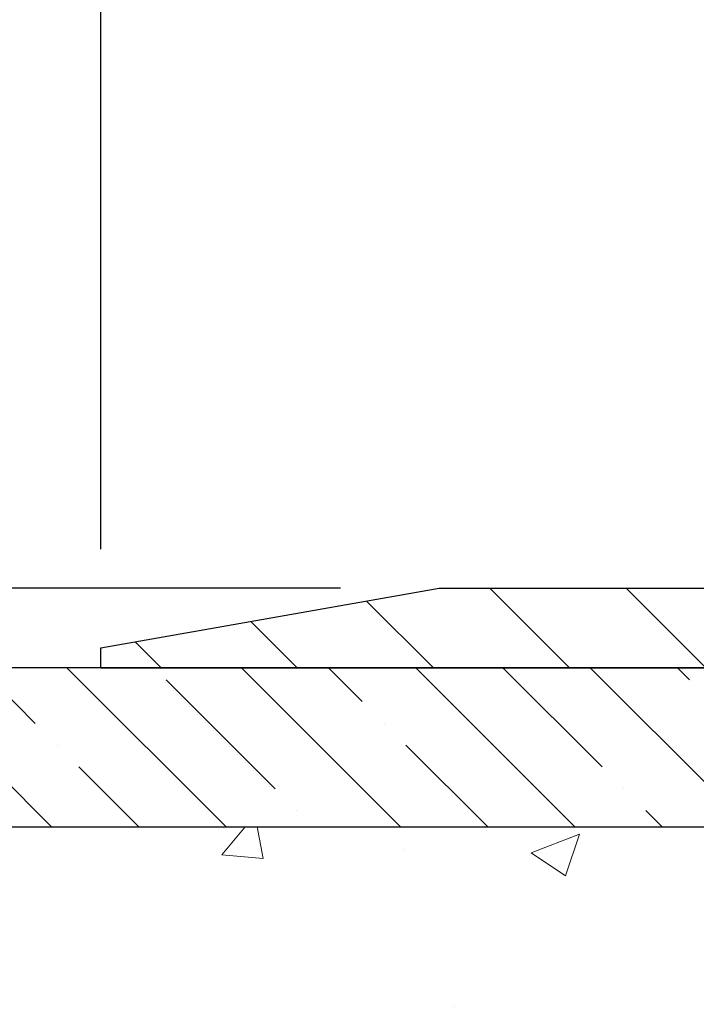
# Model space of a CAD drawing. Extents: x 13 to 3254, y -141 to 1977.
# Drawn here: x 162 to 164, y -116 to -113 of the extents above; entities that cross this region are included whole.
import ezdxf

# ---------------------------------------------------------------- set-up
doc = ezdxf.new("R2010")
doc.units = 0
doc.header["$LTSCALE"] = 5
doc.header["$MEASUREMENT"] = 0
doc.layers.get('DEFPOINTS').update_dxf_attribs({"linetype": 'CONTINUOUS'})
for name, color, linetype, lineweight in [('CONCRETE - H', 130, 'CONTINUOUS', 9), ('COVER PLATE - H', 251, 'CONTINUOUS', 13), ('COVER PLATE - L', 7, 'CONTINUOUS', 25), ('DIMS', 50, 'CONTINUOUS', 25), ('NOSING - H', 100, 'CONTINUOUS', 15), ('TEXT - 4', 241, 'CONTINUOUS', 25)]:
    doc.layers.add(name, color=color, linetype=linetype, lineweight=lineweight)
doc.layers.add('NOSING - L', color=102, linetype='CONTINUOUS')
doc.dimstyles.get("Standard").update_dxf_attribs({"dimtxt": 0.18, "dimasz": 0.18, "dimexe": 0.18, "dimexo": 0.0625, "dimgap": 0.09, "dimtad": 0, "dimtih": 1, "dimtoh": 1, "dimdec": 4, "dimzin": 0, "dimdsep": 46, "dimtxsty": 'Standard', "dimcen": 0.09, "dimadec": 0, "dimazin": 0, "dimtfac": 1, "dimtdec": 4, "dimtofl": 0, "dimtmove": 0, "dimatfit": 3, "dimfxl": 1, "dimtolj": 1, "dimtzin": 0, "dimarcsym": 0})

# ---------------------------------------------------------------- blocks, each defined once
blk = doc.blocks.new('*D38')
at = {"layer": 'DEFPOINTS', "color": 0, "transparency": 16777216}
for p in [(162.8471588643417, -114.5208095999759), (157.7252192396286, -114.7708095999761), (161.7837935231608, -114.7708095999761)]:
    blk.add_point(p, dxfattribs=at)
at = {"layer": 'DIMS', "color": 0, "lineweight": -2, "transparency": 16777216}
for p, q in [((157.4152192396286, -113.021201922446), (157.7252192396286, -113.021201922446)), ((157.7252192396286, -113.021201922446), (157.7252192396286, -113.9008095999759)), ((157.7252192396286, -114.2108095999759), (157.7252192396286, -113.9008095999759)), ((162.5371588643417, -114.5208095999759), (157.4152192396286, -114.5208095999759)), ((161.4737935231608, -114.7708095999761), (157.4152192396286, -114.7708095999761)), ((157.7252192396286, -115.0808095999761), (157.7252192396286, -115.3908095999761))]:
    blk.add_line(p, q, dxfattribs=at)
at = {"layer": 'DIMS', "color": 0, "transparency": 16777216}
for points in [[(157.673552572962, -114.2108095999759), (157.7768859062953, -114.2108095999759), (157.7252192396286, -114.5208095999759)], [(157.673552572962, -115.0808095999761), (157.7768859062953, -115.0808095999761), (157.7252192396286, -114.7708095999761)]]:
    blk.add_solid(points, dxfattribs=at)
at = {"layer": 'DIMS', "color": 0, "transparency": 16777216, "insert": (156.123552572962, -113.021201922446), "char_height": 0.31, "attachment_point": 5}
blk.add_mtext('\\A1;1/4 IN\\P [6.4mm]', dxfattribs=at)
blk = doc.blocks.new('*D40')
at = {"layer": 'DEFPOINTS', "color": 0, "transparency": 16777216}
for p in [(179.7837935231606, -111.3587072133899), (161.7837935231608, -114.7083095999764), (179.7837935231606, -114.7083095999761)]:
    blk.add_point(p, dxfattribs=at)
at = {"layer": 'DIMS', "color": 0, "lineweight": -2, "transparency": 16777216}
for p, q in [((161.7837935231608, -114.3983095999764), (161.7837935231608, -111.0487072133899)), ((179.7837935231606, -114.3983095999761), (179.7837935231606, -111.0487072133899)), ((162.0937935231608, -111.3587072133899), (168.753566115534, -111.3587072133899)), ((179.4737935231606, -111.3587072133899), (171.9568994488673, -111.3587072133899))]:
    blk.add_line(p, q, dxfattribs=at)
at = {"layer": 'DIMS', "color": 0, "transparency": 16777216}
for points in [[(162.0937935231608, -111.3070405467232), (162.0937935231608, -111.4103738800566), (161.7837935231608, -111.3587072133899)], [(179.4737935231606, -111.3070405467232), (179.4737935231606, -111.4103738800566), (179.7837935231606, -111.3587072133899)]]:
    blk.add_solid(points, dxfattribs=at)
at = {"layer": 'DIMS', "color": 0, "transparency": 16777216, "insert": (170.3552327822007, -111.3587072133899), "char_height": 0.31, "attachment_point": 5}
blk.add_mtext('\\A1;18 IN\\P [457.2mm]', dxfattribs=at)

msp = doc.modelspace()

# ---------------------------------------------------------------- hatches: boundary and pattern name
at = {"layer": 'CONCRETE - H'}
h = msp.add_hatch(dxfattribs=at)
h.set_pattern_fill('AR-CONC', color=256, scale=0.217, style=0)
h.set_pattern_definition([(49.99999999999999, (0, 0), (1.556454596243635, -0.1361721329122314), [0.16275, -1.79025]), (355, (0, 0), (-0.30109039394021, 1.632256930129026), [0.1302, -1.4322]), (100.45144446, (0.12970454777, -0.01134767648), (1.255364197397833, 1.496084780401926), [0.13831621664, -1.52147838304]), (46.18420000000002, (0, 0.434), (2.315913687557312, -0.3591768393209761), [0.244125, -2.685375]), (96.63563549, (0.19299273665, 0.40406852381), (2.028216422113076, 2.113837363680775), [0.20747444214, -2.282218859199999]), (351.1841639899999, (0, 0.434), (2.028216420768858, 2.113837362585878), [0.1953, -2.14830000217]), (21, (0.217, 0.3255), (1.295288303097062, -0.8736829927437852), [0.16275, -1.79025]), (326.0000000000001, (0.217, 0.3255), (0.5279942702698324, 1.573575597751671), [0.1302, -1.4322]), (71.45144474, (0.32494069118, 0.25269308442), (1.823282557504037, 0.6998926015897878), [0.1383162123, -1.52147838304]), (37.50000000000001, (0, 0), (0.02638688603852075, 0.7223796628139459), [0, -1.41484, 0, -1.4539, 0, -1.437625]), (7.499999999999999, (0, 0), (0.5708608962494625, 0.8558734147847217), [0, -0.82894, 0, -1.38229, 0, -0.547925]), (327.5, (-0.48391, 0), (1.158394686494127, -0.04894407166360407), [0, -0.5425, 0, -1.6926, 0, -2.24595]), (317.5, (-0.70091, 0), (1.265513987472978, 0.2172278116611295), [0, -0.70525, 0, -1.12406, 0, -1.59495])])
edge = h.paths.add_edge_path()
edge.add_spline(control_points=[(157.4063474119996, -114.770809599976), (157.2693868173467, -115.1010359411977), (157.5487229603706, -115.6240729414432), (158.3046172641467, -116.3509397807808), (159.3404899150548, -117.5576702630036), (158.9325953660555, -118.853145663754), (158.67257791157, -119.4815239031864)], knot_values=[0, 0, 0, 0, 0.8914869870085167, 1.578688636411392, 3.23879434539815, 5.221049750837699, 5.221049750837699, 5.221049750837699, 5.221049750837699], degree=3, periodic=0)
edge.add_line((158.6725881775321, -119.4815239031867), (158.672579427547, -120.0720739031489))
edge.add_line((158.672579427547, -120.0720739031489), (159.1655795635921, -120.0720739031503))
edge.add_line((159.1655795635921, -120.0720739031503), (159.1655795635921, -119.8752238946373))
edge.add_line((159.1655795635921, -119.8752238946373), (159.8352647795689, -119.8752238946373))
edge.add_arc((159.8352647795691, -119.8358538946373), 0.03937000000003366, 269.9999999998346, 299.9999999999428)
edge.add_line((159.854949779569, -119.8699493147843), (159.9907106871868, -119.7915677182257))
edge.add_arc((160.0458286871866, -119.8870348946369), 0.1102359999995853, 90.0000000000295, 120.00000000001799, ccw=False)
edge.add_line((160.0458286871865, -119.7767988946373), (160.9537866282156, -119.7767988946373))
edge.add_arc((160.9537866282155, -119.737428894637), 0.03937000000028945, 270.0000000000828, 300.000000000013)
edge.add_line((160.9734716282157, -119.7715243147843), (161.6535588143745, -119.3788763119666))
edge.add_arc((161.713558755102, -119.4827993946416), 0.1199999999998501, 90.00000000002711, 119.9999673213699, ccw=False)
edge.add_line((161.7135587551019, -119.3627993946417), (161.9249986216846, -119.3627993946417))
edge.add_arc((161.9250001375531, -119.323429394479), 0.03937000019178868, 269.9977939326575, 314.9999999443561)
edge.add_line((161.952838931637, -119.351268188617), (162.0693054557694, -119.2348016644845))
edge.add_arc((162.3190074300763, -119.4845036387906), 0.3531319186155658, 103.90200089110158, 135.0000000000767, ccw=False)
edge.add_arc((162.6082920231595, -120.6532734122314), 1.557170273114323, 76.09799910893031, 103.90200089106969, ccw=False)
edge.add_arc((162.8975766162428, -119.4845036387918), 0.3531319186167166, 45.00000000000648, 76.0979991089444, ccw=False)
edge.add_line((163.1472785905501, -119.2348016644845), (163.2637451146828, -119.351268188617))
edge.add_arc((163.2915839086581, -119.3234293946415), 0.03937000000005846, 225.0000000001316, 269.9999999998759)
edge.add_line((163.291583908658, -119.3627993946416), (165.0024890111421, -119.3627993946417))
edge.add_arc((165.0024890111421, -119.3234293946417), 0.0393699999999626, 270, 360.0000000000827)
edge.add_line((165.0418590111421, -119.3234293946416), (165.0418574951648, -117.4283958373084))
edge.add_line((165.0418574951648, -117.4283958373084), (165.0418574951652, -117.4170972690718))
edge.add_arc((165.0024874951651, -117.4170972690719), 0.03937000000004787, 6.204384036985042e-11, 72.69762276303406)
edge.add_line((165.0141967035353, -117.3795088221853), (164.9969237624419, -117.3729828253905))
edge.add_line((164.9969237624419, -117.3729828253905), (164.9797471662675, -117.3662684453221))
edge.add_line((164.9797471662675, -117.3662684453221), (164.962763259931, -117.3591772987066))
edge.add_line((164.962763259931, -117.3591772987066), (164.9460683883514, -117.3515210022705))
edge.add_line((164.9460683883514, -117.3515210022705), (164.9297588964478, -117.3431111727403))
edge.add_line((164.9297588964478, -117.3431111727403), (164.913919982123, -117.3337956010194))
edge.add_line((164.913919982123, -117.3337956010194), (164.8985794528131, -117.3236083209397))
edge.add_line((164.8985794528131, -117.3236083209397), (164.8837466986471, -117.3126431339795))
edge.add_line((164.8837466986471, -117.3126431339795), (164.8694311012259, -117.3009938692944))
edge.add_line((164.8694311012259, -117.3009938692944), (164.8556420456311, -117.2887543048135))
edge.add_line((164.8556420456311, -117.2887543048135), (164.8423907664475, -117.2759910032162))
edge.add_line((164.8423907664475, -117.2759910032162), (164.8296933848947, -117.2626986203305))
edge.add_line((164.8296933848947, -117.2626986203305), (164.8175632573012, -117.2488705442465))
edge.add_line((164.8175632573012, -117.2488705442465), (164.8060004667115, -117.2345391750615))
edge.add_line((164.8060004667115, -117.2345391750615), (164.7950020056299, -117.2197459963962))
edge.add_line((164.7950020056299, -117.2197459963962), (164.7845648665605, -117.2045324918715))
edge.add_line((164.7845648665605, -117.2045324918715), (164.7746860420075, -117.188940145108))
edge.add_line((164.7746860420075, -117.188940145108), (164.7653625244748, -117.1730104397266))
edge.add_line((164.7653625244748, -117.1730104397266), (164.7565912428334, -117.1567848174728))
edge.add_line((164.7565912428334, -117.1567848174728), (164.748363998278, -117.1403013457132))
edge.add_line((164.748363998278, -117.1403013457132), (164.7406637825695, -117.1235922945756))
edge.add_line((164.7406637825695, -117.1235922945756), (164.7334727191849, -117.1066893627943))
edge.add_line((164.7334727191849, -117.1066893627943), (164.726772454964, -117.0896227636019))
edge.add_line((164.726772454964, -117.0896227636019), (164.720540079203, -117.0724085060644))
edge.add_line((164.720540079203, -117.0724085060644), (164.714750149097, -117.0550547076284))
edge.add_line((164.714750149097, -117.0550547076284), (164.7093771946971, -117.0375694011436))
edge.add_line((164.7093771946971, -117.0375694011436), (164.7043957460547, -117.0199606194601))
edge.add_line((164.7043957460547, -117.0199606194601), (164.6997803332208, -117.0022363954277))
edge.add_line((164.6997803332208, -117.0022363954277), (164.6955054862468, -116.9844047618962))
edge.add_line((164.6955054862468, -116.9844047618962), (164.6915457351839, -116.9664737517157))
edge.add_line((164.6915457351839, -116.9664737517157), (164.6878756100835, -116.948451397736))
edge.add_line((164.6878756100835, -116.948451397736), (164.6844696409965, -116.9303457328071))
edge.add_line((164.6844696409965, -116.9303457328071), (164.6813023579745, -116.9121647897787))
edge.add_line((164.6813023579745, -116.9121647897787), (164.6783482910685, -116.8939166015009))
edge.add_line((164.6783482910685, -116.8939166015009), (164.6755819703299, -116.8756092008236))
edge.add_line((164.6755819703299, -116.8756092008236), (164.6729779258099, -116.8572506205966))
edge.add_line((164.6729779258099, -116.8572506205966), (164.6705106875597, -116.8388488936699))
edge.add_line((164.6705106875597, -116.8388488936699), (164.6681547856304, -116.8204120528933))
edge.add_line((164.6681547856304, -116.8204120528933), (164.6658847500735, -116.8019481311168))
edge.add_line((164.6658847500735, -116.8019481311168), (164.6636751109402, -116.7834651611903))
edge.add_line((164.6636751109402, -116.7834651611903), (164.6615003982817, -116.7649711759636))
edge.add_line((164.6615003982817, -116.7649711759636), (164.6615003982817, -116.7512358436336))
edge.add_line((164.6615003982817, -116.7512358436336), (164.6636751109402, -116.7327418584069))
edge.add_line((164.6636751109402, -116.7327418584069), (164.6658847500735, -116.7142588884804))
edge.add_line((164.6658847500735, -116.7142588884804), (164.6681547856304, -116.6957949667038))
edge.add_line((164.6681547856304, -116.6957949667038), (164.6705106875597, -116.6773581259273))
edge.add_line((164.6705106875597, -116.6773581259273), (164.6729779258099, -116.6589563990005))
edge.add_line((164.6729779258099, -116.6589563990005), (164.6755819703299, -116.6405978187735))
edge.add_line((164.6755819703299, -116.6405978187735), (164.6783482910685, -116.6222904180962))
edge.add_line((164.6783482910685, -116.6222904180962), (164.6813023579745, -116.6040422298184))
edge.add_line((164.6813023579745, -116.6040422298184), (164.6844696409965, -116.5858612867901))
edge.add_line((164.6844696409965, -116.5858612867901), (164.6878756100835, -116.5677556218611))
edge.add_line((164.6878756100835, -116.5677556218611), (164.6915457351839, -116.5497332678814))
edge.add_line((164.6915457351839, -116.5497332678814), (164.6955054862468, -116.5318022577009))
edge.add_line((164.6955054862468, -116.5318022577009), (164.6997803332208, -116.5139706241695))
edge.add_line((164.6997803332208, -116.5139706241695), (164.7043957460547, -116.4962464001371))
edge.add_line((164.7043957460547, -116.4962464001371), (164.7093771946971, -116.4786376184535))
edge.add_line((164.7093771946971, -116.4786376184535), (164.714750149097, -116.4611523119687))
edge.add_line((164.714750149097, -116.4611523119687), (164.720540079203, -116.4437985135327))
edge.add_line((164.720540079203, -116.4437985135327), (164.726772454964, -116.4265842559953))
edge.add_line((164.726772454964, -116.4265842559953), (164.7334727191849, -116.4095176568028))
edge.add_line((164.7334727191849, -116.4095176568028), (164.7406637825695, -116.3926147250215))
edge.add_line((164.7406637825695, -116.3926147250215), (164.748363998278, -116.3759056738839))
edge.add_line((164.748363998278, -116.3759056738839), (164.7565912428334, -116.3594222021243))
edge.add_line((164.7565912428334, -116.3594222021243), (164.7653625244749, -116.3431965798705))
edge.add_line((164.7653625244749, -116.3431965798705), (164.7746860420075, -116.3272668744891))
edge.add_line((164.7746860420075, -116.3272668744891), (164.7845648665606, -116.3116745277257))
edge.add_line((164.7845648665606, -116.3116745277257), (164.79500200563, -116.2964610232009))
edge.add_line((164.79500200563, -116.2964610232009), (164.8060004667116, -116.2816678445356))
edge.add_line((164.8060004667116, -116.2816678445356), (164.8175632573012, -116.2673364753506))
edge.add_line((164.8175632573012, -116.2673364753506), (164.8296933848947, -116.2535083992666))
edge.add_line((164.8296933848947, -116.2535083992666), (164.8423907664476, -116.2402160163809))
edge.add_line((164.8423907664476, -116.2402160163809), (164.8556420456311, -116.2274527147837))
edge.add_line((164.8556420456311, -116.2274527147837), (164.869431101226, -116.2152131503027))
edge.add_line((164.869431101226, -116.2152131503027), (164.8837466986471, -116.2035638856177))
edge.add_line((164.8837466986471, -116.2035638856177), (164.8985794528131, -116.1925986986575))
edge.add_line((164.8985794528131, -116.1925986986575), (164.913919982123, -116.1824114185778))
edge.add_line((164.913919982123, -116.1824114185778), (164.9297588964478, -116.1730958468568))
edge.add_line((164.9297588964478, -116.1730958468568), (164.9460683883515, -116.1646860173266))
edge.add_line((164.9460683883515, -116.1646860173266), (164.962763259931, -116.1570297208905))
edge.add_line((164.962763259931, -116.1570297208905), (164.9797471662675, -116.1499385742751))
edge.add_line((164.9797471662675, -116.1499385742751), (164.9969237624419, -116.1432241942067))
edge.add_line((164.9969237624419, -116.1432241942067), (165.0141967035353, -116.1366981974119))
edge.add_arc((165.0024874951651, -116.0991097505252), 0.03937000000010585, 287.3023772370265, 359.9999999999586)
edge.add_line((165.0418574951652, -116.0991097505252), (165.0418574951652, -115.9098747016665))
edge.add_line((165.0418574951652, -115.9098747016665), (165.1402824951649, -115.9098747016665))
edge.add_line((165.1402824951649, -115.9098747016665), (165.1400183915588, -115.9098747016666))
edge.add_arc((165.1009124951651, -115.9053221455463), 0.03936999999980895, 353.3597387387717, 417.096847860802)
edge.add_line((165.1222990918007, -115.8722674880177), (164.8070811513449, -115.6683192565447))
edge.add_arc((164.9847709951664, -115.469626903117), 0.2665564328766849, 179.9999999998381, 228.1938505934679, ccw=False)
edge.add_line((164.7182145622897, -115.4696269031162), (164.7182145622898, -115.4204133007666))
edge.add_line((164.7182145622898, -115.4204133007666), (164.6284708573807, -115.4204133007666))
edge.add_line((164.6284708573807, -115.4204133007666), (164.6284708573807, -115.4741071733571))
edge.add_line((164.6284708573807, -115.4741071733571), (164.4296519597428, -115.4741071733571))
edge.add_arc((164.4296519597428, -115.3953670158767), 0.07874015748033969, 180.0000000000103, 269.9999999999793, ccw=False)
edge.add_line((164.3509118022625, -115.3953670158768), (164.3509118022625, -115.2707439149086))
edge.add_line((164.3509118022625, -115.2707439149086), (159.2837935231609, -115.2707439149086))
edge.add_line((159.2837935231609, -115.2707439149086), (159.2837935231609, -114.770809599976))
edge.add_line((159.2837935231609, -114.770809599976), (157.4063474119996, -114.770809599976))
h.paths.add_polyline_path([(158.4454768775665, -119.0665817443292), (160.3571435442332, -119.0665817443292), (160.3571435442332, -118.0849150776625), (158.4454768775665, -118.0849150776625)], flags=25)
at = {"layer": 'COVER PLATE - H'}
h = msp.add_hatch(dxfattribs=at)
h.set_pattern_fill('ANSI31', color=256, scale=2.42, angle=90, style=0)
h.set_pattern_definition([(135, (115.3198345522122, -124.1598385463881), (-0.2138998013089306, -0.2138998013089306), [])])
h.paths.add_polyline_path([(162.8471588643417, -114.5208095999759), (161.7837935231607, -114.7083095999764), (161.7837935231607, -114.7708095999759), (170.5650435231608, -114.7708095999759), (170.3150435231608, -114.5208095999759)])
at = {"layer": 'NOSING - H'}
h = msp.add_hatch(dxfattribs=at)
h.set_pattern_fill('ANSI35', color=256, scale=1.55, angle=90)
h.set_pattern_definition([(135, (23, -222.1496210937506), (-0.2740038777097872, -0.2740038777097871), []), (135, (23, -221.8756172165006), (-0.2740038777097872, -0.2740038777097871), [0.484375, -0.096875, 0, -0.096875])])
h.paths.add_polyline_path([(159.2837935231609, -114.7707958444243), (159.2837935231609, -115.2707439149086), (164.3509133182484, -115.2707439149086), (164.3509133182484, -114.7708095999762), (160.0784601877786, -114.770809599976)])

# ---------------------------------------------------------------- linework, layer by layer
at = {"layer": 'COVER PLATE - L'}
for p, q in [((161.7837935231608, -114.7083095999764), (162.8471588643417, -114.5208095999759)), ((162.8471588643417, -114.5208095999759), (178.7204281819808, -114.5208095999759)), ((161.7837935231608, -114.7708095999761), (161.7837935231608, -114.7083095999764)), ((161.7837935231608, -114.7708095999759), (161.7837935231608, -114.7083095999764)), ((161.7837935231608, -114.7708095999759), (179.7837935231608, -114.7708095999759))]:
    msp.add_line(p, q, dxfattribs=at)
at = {"layer": 'NOSING - L'}
for p, q in [((164.3509133182484, -114.7708095999762), (159.2837935231609, -114.770809599976)), ((159.2837935231609, -115.2707439149086), (164.3509133182484, -115.2707439149086))]:
    msp.add_line(p, q, dxfattribs=at)

# ---------------------------------------------------------------- dimensions: what is measured, and where the dimension line sits
at = {"layer": 'DIMS'}
dim = msp.add_linear_dim(base=(179.7837935231606, -111.3587072133899), p1=(161.7837935231608, -114.7083095999764), p2=(179.7837935231606, -114.7083095999761), text='<>\\P[]', dimstyle='Standard', override={"dimtxt": 0.31, "dimasz": 0.31, "dimexe": 0.31, "dimexo": 0.31, "dimgap": 0.31, "dimlunit": 5, "dimpost": ' IN'}, dxfattribs=at)
dim.commit()
dim.dimension.update_dxf_attribs({"geometry": '*D40', "text_midpoint": (170.3552327822007, -111.3587072133899), "dimtype": 160})
dim = msp.add_linear_dim(base=(157.7252192396286, -114.7708095999761), p1=(162.8471588643417, -114.5208095999759), p2=(161.7837935231608, -114.7708095999761), angle=90, text='<>\\P[]', dimstyle='Standard', override={"dimtxt": 0.31, "dimasz": 0.31, "dimexe": 0.31, "dimexo": 0.31, "dimgap": 0.31, "dimlunit": 5, "dimpost": ' IN', "dimtmove": 1, "dimfrac": 2}, dxfattribs=at)
dim.commit()
dim.dimension.update_dxf_attribs({"geometry": '*D38', "text_midpoint": (157.5028498825097, -113.021201922446), "dimtype": 160})

# ---------------------------------------------------------------- leaders
at = {"layer": 'TEXT - 4'}
msp.add_leader([(165.3697669236469, -114.9929266946455), (162.3900729718284, -108.3087331165159), (161.8909298940808, -108.3087331165159)], dimstyle='Standard', override={"dimasz": 0.31}, dxfattribs=at)

doc.saveas('drawing.dxf')
